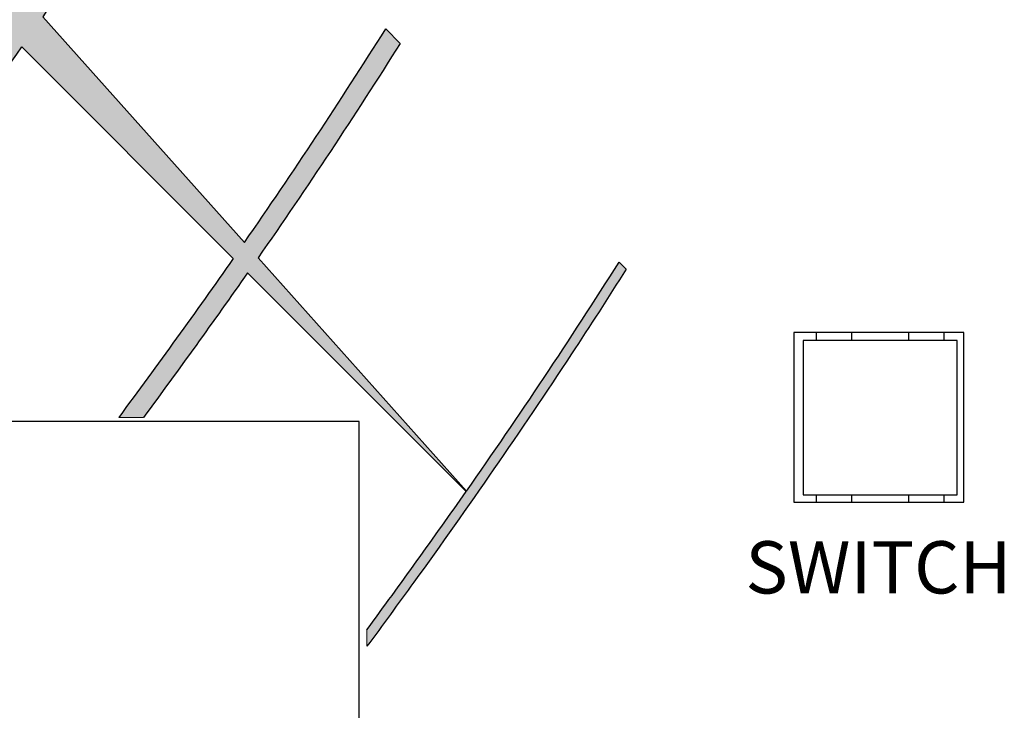
# Model space of a CAD drawing. Extents: x 0 to 68, y 0 to 44.
# Drawn here: x 30.6 to 32.5, y 17.5 to 18.9 of the extents above; entities that cross this region are included whole.
import ezdxf
from ezdxf.enums import TextEntityAlignment as Align

# ---------------------------------------------------------------- set-up
doc = ezdxf.new("R2010")
doc.units = 0
doc.header["$MEASUREMENT"] = 0
doc.linetypes.add('SLD-Solid', pattern=[0])
for name, color, linetype in [('FILL', 5, 'CONTINUOUS'), ('OUTLINE', 7, 'CONTINUOUS'), ('PART', 4, 'CONTINUOUS'), ('SILK', 7, 'CONTINUOUS')]:
    doc.layers.add(name, color=color, linetype=linetype)
doc.styles.add('R', font='swissc.ttf')

msp = doc.modelspace()

# ---------------------------------------------------------------- hatches: boundary and pattern name
at = {"layer": 'FILL'}
h = msp.add_hatch(dxfattribs=at)
h.set_pattern_fill('DOTS', color=256, scale=0.8, angle=45, style=0)
h.set_pattern_definition([(45, (12.387857686792154, 6.567588500384389), (-0.017677669529663684, 0.05303300858899107), [0, -0.05])])
edge = h.paths.add_edge_path(flags=16)
edge.add_line((28.285846556808792, 19.730828355082366), (28.618637981368522, 19.35806344403332))
edge.add_arc((16.248592878671932, 29.38756966218299), 15.925106304908951, 320.9652139331076, 322.493155143001)
edge.add_line((28.881670902933344, 19.691469907355064), (28.531279287177597, 20.041792961412746))
edge.add_arc((15.853948755378896, 29.795197942883814), 15.995112320489035, 321.0077466291678, 322.4268303600344, ccw=False)
edge = h.paths.add_edge_path(flags=16)
edge.add_line((29.04175541008079, 18.884292027838427), (28.696054221080537, 19.271471027644246))
edge.add_arc((16.247607946572224, 29.39489045131261), 16.04516860231845, 320.8810407575286, 322.42066978294804)
edge.add_line((28.963559785183463, 19.609595140748638), (29.327571988866993, 19.245555714037963))
edge.add_arc((16.658834773262257, 28.974830974564703), 15.973593826473305, 320.82425161101264, 322.47663326004255, ccw=False)
edge = h.paths.add_edge_path(flags=16)
edge.add_line((28.991457338471896, 19.836483948312832), (28.658338229325864, 20.209453536195788))
edge.add_arc((17.572600546737224, 28.476947325440083), 13.82913712139549, 323.2852523671118, 324.93442561895097)
edge.add_line((28.89168091085005, 20.531920375635934), (29.241361703118564, 20.182198244696544))
edge.add_arc((18.928698264832764, 27.373669199960453), 12.572520896453547, 323.16613742439927, 325.11025118208806, ccw=False)
edge = h.paths.add_edge_path(flags=16)
edge.add_line((27.40639456493463, 18.91916472564415), (27.087265066973558, 19.27648913898605))
edge.add_arc((11.774310969160366, 33.33482088867639), 20.787574528695867, 317.44595664489987, 318.438313344232)
edge.add_line((27.32844495554211, 19.543803133638527), (27.665762460434053, 19.206417067048548))
edge.add_arc((13.219635427459316, 31.989493933466477), 19.28983256603314, 317.34548117426095, 318.4950540532934, ccw=False)
edge = h.paths.add_edge_path(flags=16)
edge.add_line((26.676030993751453, 19.736940428812332), (26.98505469907058, 19.390994232567543))
edge.add_arc((12.856647895746471, 32.39444550306598), 19.201604717951113, 317.3742681453751, 318.4225444168916)
edge.add_line((27.22058631363135, 19.651647659905585), (26.892882570371768, 19.97929695711084))
edge.add_arc((10.532233067511903, 34.400001929320275), 21.808887730715078, 317.7518126051658, 318.6062033111767, ccw=False)
edge = h.paths.add_edge_path(flags=16)
edge.add_line((28.230270242709587, 18.895697467962705), (27.89780650273616, 19.267778778551673))
edge.add_arc((14.197019345498552, 31.144283590703296), 18.13182106907598, 319.07967252558035, 320.3289373288796)
edge.add_line((28.153482149143024, 19.569307077056457), (28.504147003430752, 19.218450653318286))
edge.add_arc((14.640514426587094, 30.705053732168807), 18.00395396896968, 319.0096989874527, 320.35682184074545, ccw=False)
edge = h.paths.add_edge_path(flags=16)
edge.add_line((29.83985289764557, 18.886726976379812), (29.480612789799068, 19.288825203335463))
edge.add_arc((18.558132247340406, 27.524017235774213), 13.679143577414878, 322.98490484764096, 324.9464352577148)
edge.add_line((29.756090667821987, 19.66751061866401), (30.13340888223039, 19.290246850309934))
edge.add_arc((19.12975216286967, 26.986739094089856), 13.428196232409505, 322.8999096473879, 325.0291887302627, ccw=False)
edge = h.paths.add_edge_path(flags=16)
edge.add_line((29.09648478555691, 16.12587846935186), (28.71403755117747, 16.55411080239142))
edge.add_arc((13.638521923734865, 31.46195087705718), 21.201765660554702, 315.32041114574196, 316.76080807708627)
edge.add_line((29.084012606071646, 16.937775006911423), (29.4893654971646, 16.532572346598045))
edge.add_arc((14.082134153588127, 31.023389057196685), 21.151041265494474, 315.2238044403087, 316.7556415895969, ccw=False)
edge = h.paths.add_edge_path(flags=16)
edge.add_arc((11.707964525644298, 33.41202885427096), 22.627258629080547, 313.9322722476052, 314.9722980981279, ccw=False)
edge.add_line((27.40692793461512, 17.116772460120686), (27.06322310094071, 17.501585073083163))
edge.add_arc((10.944140316325523, 34.18901170253429), 23.201186119045556, 314.00750043020577, 314.95012527939)
edge.add_arc((32.72143306308599, 12.475615502299291), 7.551666750203347, 135.13851332826357, 135.4960387024008, ccw=False)
edge.add_line((27.36870478794686, 17.802525555853123), (27.73338748470698, 17.43787109038044))
edge.add_arc((31.579170536554464, 13.580830532044715), 5.446724625912725, 134.91626354398957, 135.41267340138035)
edge = h.paths.add_edge_path(flags=16)
edge.add_line((26.655682285071457, 17.957974082299422), (26.986613469441174, 17.58738398864324))
edge.add_arc((11.50853125303718, 33.61745643714338), 22.283048530260057, 313.9963399633404, 314.96119518997085)
edge.add_arc((35.17088045492924, 10.031595750272881), 11.126701238916594, 135.1135183171653, 135.35622314845313, ccw=False)
edge.add_line((27.287541853087937, 17.883758060670374), (26.93641118255752, 18.234874615557075))
edge.add_line((26.93641118255752, 18.234874615557075), (26.903194048107885, 18.201396341698647))
edge.add_arc((11.933245835115269, 33.17529416497729), 21.17349677123903, 314.0530263145847, 314.99244265420936, ccw=False)
edge = h.paths.add_edge_path(flags=16)
edge.add_line((26.57826604535944, 16.23647151310289), (26.933225080118284, 15.838886259095986))
edge.add_arc((14.605081181838878, 30.365845817127408), 19.052970528958582, 310.31923378290014, 311.8077572037529)
edge.add_line((27.30642757612258, 16.16403305432207), (26.928356191295777, 16.542076207861427))
edge.add_arc((14.458778844382138, 30.47346390018484), 18.696896059091788, 310.40666725276594, 311.8307928182338, ccw=False)
edge = h.paths.add_edge_path(flags=16)
edge.add_line((27.386469325566175, 16.235993597737007), (27.03078535167637, 16.634358236929188))
edge.add_arc((12.930265838414467, 32.17155884209159), 20.98164086026016, 312.22477375923324, 313.4916851308414)
edge.add_line((27.370865489696, 16.9499184935501), (27.74897720493344, 16.5718884473942))
edge.add_arc((13.980262867727808, 31.067939174723314), 19.992823242075414, 312.1096010185593, 313.52593465724607, ccw=False)
edge = h.paths.add_edge_path(flags=16)
edge.add_line((26.62406525966329, 17.08991341490581), (26.96692113819406, 16.705880187128614))
edge.add_arc((14.02858483768795, 30.99711617651613), 19.277965980086154, 312.1556015988798, 313.51876670953504)
edge.add_line((27.303240465423066, 17.017720971629778), (26.938558776923216, 17.382335106691848))
edge.add_arc((12.594725224519788, 32.49350667807695), 20.83490022147674, 312.32674396989074, 313.5077141243606, ccw=False)
edge = h.paths.add_edge_path(flags=16)
edge.add_arc((1.9894424513529927, 43.02850301892582), 37.5602556092583, 315.09356258933735, 315.16529690294516, ccw=False)
edge.add_arc((13.162120702540538, 31.955378394002565), 21.830049343493815, 313.71114262534087, 314.97622058795037, ccw=False)
edge.add_line((28.24718683344554, 16.17590330242878), (27.878114171489052, 16.58914683836018))
edge.add_arc((12.528203101061843, 32.588054329059034), 22.17171194937287, 313.81400810199335, 314.97870668122147)
edge.add_line((28.200143425973955, 16.90446107947629), (28.23341500647794, 16.937883899020107))
edge.add_line((28.23341500647794, 16.937883899020107), (28.625065640561623, 16.546124372827748))
edge = h.paths.add_edge_path(flags=16)
edge.add_arc((89.75512061897363, -44.21200421968779), 87.35372466989782, 135.17244694469818, 135.20338666544728)
edge.add_arc((12.050292786304945, 33.06692989474686), 22.236896535549324, 313.90464477125863, 314.9769847550767, ccw=False)
edge.add_line((27.4706963633722, 17.04535940202996), (27.827036714694884, 16.646378715815487))
edge.add_arc((13.627990656340346, 31.467894745441537), 20.525356181653354, 313.77123557557746, 315.0172919103138)
edge.add_line((28.145988758849207, 16.95865708527191), (28.179247231969747, 16.992052681788564))
edge.add_line((28.179247231969747, 16.992052681788564), (27.801081070677974, 17.370218843080337))
edge = h.paths.add_edge_path(flags=16)
edge.add_line((29.9355257059865, 16.087204630344885), (29.539868245607394, 16.530328967507117))
edge.add_arc((14.682024304002907, 30.460006078539088), 20.36642901960678, 316.84668995189844, 318.44407041766476)
edge.add_line((29.92239714906834, 16.949918493550108), (30.340865489696007, 16.531437045538993))
edge.add_arc((15.526131244887468, 29.642096209112673), 19.78296576471034, 316.75023882146183, 318.4919969845256, ccw=False)
edge = h.paths.add_edge_path(flags=16)
edge.add_line((29.89179140870656, 18.82841424391981), (30.2638182732412, 18.411930159494815))
edge.add_arc((19.65059260407469, 26.48888396407884), 13.337081459826182, 322.7278769631764, 325.02742319812756)
edge.add_line((30.579350298574674, 18.844278210938484), (30.188329827156984, 19.23525835194556))
edge.add_arc((18.70953117343214, 27.2903736968944), 14.023113126306352, 322.88408915555704, 324.9411815787126, ccw=False)
edge = h.paths.add_edge_path(flags=16)
edge.add_line((29.1063576700775, 18.812031022864346), (29.465064408243506, 18.410453058205732))
edge.add_arc((17.2796522973823, 28.38275537143152), 15.74582743897225, 320.7037786758061, 322.5108501117833)
edge.add_line((29.77347206654038, 18.79966874374803), (29.395853390572817, 19.177247089304963))
edge.add_arc((16.142765639376123, 29.385223288076062), 16.728631534456042, 320.7990853751604, 322.39531998096345, ccw=False)
edge = h.paths.add_edge_path(flags=16)
edge.add_line((28.307317459164388, 18.8093369514347), (28.652621393620002, 18.422801221678334))
edge.add_arc((15.60175709550694, 29.819832165782874), 17.326781965172835, 318.87000696671174, 320.38832291078984)
edge.add_line((28.950020866337226, 18.772605021699242), (28.58577575453237, 19.13694591822933))
edge.add_arc((14.902765088050444, 30.484970159975163), 17.776457326765346, 318.9434836675999, 320.329337090825, ccw=False)
edge = h.paths.add_edge_path(flags=16)
edge.add_line((26.6735012687451, 18.83916330661119), (26.992357528174203, 18.48230370125173))
edge.add_arc((12.036303836627843, 33.073931486590794), 20.894954976029418, 315.70662084810294, 316.7677311024238)
edge.add_line((27.260012314796448, 18.76177428992635), (26.92250324045407, 19.099297479912458))
edge.add_arc((12.505211712097287, 32.65037417049528), 19.78610559174507, 315.73117786623254, 316.773953857387, ccw=False)
edge = h.paths.add_edge_path(flags=16)
edge.add_line((27.496159976379502, 18.81876015187685), (27.828034892357813, 18.44713054188685))
edge.add_arc((14.05065434702034, 31.199945830195986), 18.773665397805903, 317.21159722628806, 318.5014261966222)
edge.add_line((28.11160809205309, 18.760488758087725), (27.760642776206225, 19.11155086692009))
edge.add_arc((13.473359506163971, 31.75164399119104), 19.0761216558469, 317.31541607868155, 318.50051141935546, ccw=False)
edge = h.paths.add_edge_path(flags=16)
edge.add_line((27.413136801330587, 18.01088455625643), (27.08163090860947, 18.38207658129115))
edge.add_arc((11.77400838428911, 33.3332734008035), 21.397700663456252, 315.6748691657992, 316.731625033839)
edge.add_line((27.354769622816228, 18.66693531282506), (27.705886177702943, 18.31581875793836))
edge.add_arc((11.151438976557166, 33.915776177360556), 22.746612794508746, 315.6355243597921, 316.70030146512386, ccw=False)
edge = h.paths.add_edge_path(flags=16)
edge.add_arc((13.728912682830703, 31.243039153887032), 17.142292026167112, 314.4161859537638, 315.06225145218093, ccw=False)
edge.add_line((25.726205460120376, 18.998728559721854), (25.433441968104304, 19.326555310733852))
edge.add_arc((10.295164440217809, 34.72598150505032), 21.594206945973113, 314.51003677890316, 314.9571724748979)
edge.add_arc((4.781315140630337, 40.16898101132248), 29.341882653521576, 315.06630791979745, 315.30511664237804)
edge.add_line((25.639352912582765, 19.531918769888108), (25.94979826487637, 19.22150064062167))
edge.add_arc((17.555839522871597, 27.488175025028568), 11.781190463628349, 314.8427632989736, 315.4377213369229, ccw=False)
edge = h.paths.add_edge_path(flags=16)
edge.add_line((25.29091732174225, 18.583064190892784), (24.998618637708617, 18.910521918647575))
edge.add_arc((10.673698238722443, 34.320506674014595), 21.03974749368286, 312.9101317274061, 313.703331331876)
edge.add_line((25.21057410247925, 19.110305665492092), (25.520992231745687, 18.7998744288422))
edge.add_arc((11.032635046419266, 33.94416343853045), 20.958577803337803, 312.867694034828, 313.73193947636844, ccw=False)
edge = h.paths.add_edge_path(flags=16)
edge.add_arc((12.330043804806536, 32.66270730309677), 18.50482578179098, 314.52403042190815, 315.0121897251172, ccw=False)
edge.add_line((25.305782102837746, 19.46957299636577), (25.025695467140842, 19.783054220319045))
edge.add_arc((13.932199166383684, 31.0374415823174), 15.80274960469921, 314.58751264110265, 315.07383848765426)
edge.add_arc((14.149955783025398, 30.872438578384777), 15.532093793282273, 314.9375215203917, 315.3885533144337)
edge.add_line((25.207032084166258, 19.964322275646396), (25.50384273288838, 19.667360387884436))
edge.add_arc((15.4887844001027, 29.523660278803646), 14.05162058087372, 314.95927151211004, 315.45774400784603, ccw=False)
edge = h.paths.add_edge_path(flags=16)
edge.add_line((24.423950616736796, 18.649745483557133), (24.14524529760375, 18.962023853013562))
edge.add_arc((8.040159395130765, 37.252339609279176), 24.37025733122103, 311.36473509448496, 311.96931875746816)
edge.add_line((24.337344084703986, 19.132979422344526), (24.634114403015495, 18.83625044270392))
edge.add_arc((11.754890425323568, 33.137586070778035), 19.245846591261625, 311.1684488879676, 312.0049635540496, ccw=False)
edge = h.paths.add_edge_path(flags=16)
edge.add_line((24.87109488757791, 19.053265357487255), (24.591555737205226, 19.366418896854213))
edge.add_arc((11.407431716749995, 33.52356041322335), 19.345433107099133, 312.9618252104329, 313.72202282499876)
edge.add_line((24.778226051035574, 19.54258616349798), (25.07513248448292, 19.245801729542762))
edge.add_arc((11.584109255527846, 33.33833465047003), 19.509156616615293, 312.9268493847622, 313.7507591447624, ccw=False)
edge = h.paths.add_edge_path(flags=16)
edge.add_line((25.360251347165345, 17.600950130516665), (25.677083019981154, 17.245976980114108))
edge.add_arc((13.376436912340965, 31.57825996098535), 18.887038680247763, 310.6377605127735, 311.8143763031977)
edge.add_line((25.968793888279947, 17.501585073083163), (25.63140782168997, 17.83901147008379))
edge.add_arc((13.197019647374582, 31.72856341788815), 18.642254761168516, 310.72695254873986, 311.8359610008977, ccw=False)
edge = h.paths.add_edge_path(flags=16)
edge.add_line((25.258998826514684, 17.714442930791513), (24.95767419658354, 18.05182899738149))
edge.add_arc((11.966176711259127, 32.953340926127574), 19.76952363294959, 311.0827031818944, 312.02876571948246)
edge.add_line((25.20194440286612, 18.26836498853868), (25.523426172026802, 17.946883219378))
edge.add_arc((13.503183909015705, 31.354651806167567), 18.007067571883525, 310.75640943932933, 311.8766475986461, ccw=False)
edge = h.paths.add_edge_path(flags=16)
edge.add_line((25.148049866889906, 16.024352710169225), (24.820729262531223, 16.391250554732835))
edge.add_arc((16.30097769277374, 27.969723662383352), 14.375228913480695, 306.3466333545071, 307.93278438919845)
edge.add_line((25.137957181631414, 16.63151393471999), (25.48839013605805, 16.281080980293353))
edge.add_arc((16.600671926992717, 27.709420969481737), 14.477516702536864, 306.1846732427867, 307.87188887650365, ccw=False)
edge = h.paths.add_edge_path(flags=16)
edge.add_line((25.30128324553271, 16.760568223933845), (25.629943827784345, 16.39231729409382))
edge.add_arc((15.020250695762908, 29.707750137371743), 17.025461525594753, 308.54772180097916, 309.97711837387436)
edge.add_line((25.9587969877467, 16.661120489158577), (25.608118017815265, 17.01190935945897))
edge.add_arc((14.521481811949258, 30.233404188465567), 17.25460599013108, 308.6637823838216, 309.98088326298955, ccw=False)
edge = h.paths.add_edge_path(flags=16)
edge.add_line((24.896176369944563, 17.214524301129238), (25.212091534178953, 16.860617890087667))
edge.add_arc((14.370456471571746, 30.409227673713335), 17.35240265495563, 308.6668915765871, 309.9509911496401)
edge.add_line((25.512991686538292, 17.106980236421336), (25.175797189398757, 17.444134403150244))
edge.add_arc((13.585541343788265, 31.273763450271638), 18.044186602551303, 308.81662096320036, 309.96550631016686, ccw=False)
edge = h.paths.add_edge_path(flags=16)
edge.add_line((24.381228612763508, 17.79139436252109), (24.09080327630332, 18.116923288387824))
edge.add_arc((13.421490772819126, 31.168850683896334), 16.857847965699232, 309.26431934640823, 310.258967833853)
edge.add_line((24.31576429023972, 18.304098740611224), (24.62589506533046, 17.994022411574818))
edge.add_arc((13.753161259967083, 30.873450123646123), 16.855147539928623, 309.0909490225455, 310.1708518825145, ccw=False)
edge = h.paths.add_edge_path(flags=16)
edge.add_line((24.315216804915508, 16.957959369168137), (24.0196503493611, 17.289273692438776))
edge.add_arc((15.018535766406021, 29.250669517611083), 14.969804735598126, 306.96196318112254, 308.2190199774619)
edge.add_line((24.27989341477106, 17.489619040251227), (24.597600257497405, 17.17185674321029))
edge.add_arc((15.644217603084723, 28.698603468473554), 14.595511331389018, 306.4475525606543, 307.83821865276565, ccw=False)
edge = h.paths.add_edge_path(flags=16)
edge.add_line((23.48749864726841, 17.885836085077734), (23.210831022132105, 18.19596786842874))
edge.add_arc((14.567709886557722, 29.5768155094972), 14.290809493986902, 307.2146505287003, 308.251238703012)
edge.add_line((23.415306203992387, 18.354192135386192), (23.711351583172934, 18.058023748453245))
edge.add_arc((13.947842251577955, 30.519490629291585), 15.830801347069361, 307.05640707176116, 308.0785570009113, ccw=False)
edge = h.paths.add_edge_path(flags=16)
edge.add_line((23.4091245603041, 17.063547408960808), (23.121585872984276, 17.38621892523487))
edge.add_arc((15.904094059306157, 27.906449248094532), 12.758034101166471, 304.45239563307774, 305.77774683029344)
edge.add_line((23.36298455403047, 17.555971640069004), (23.671829797282605, 17.247180842871217))
edge.add_arc((16.342846106856506, 27.452265600619874), 12.564145687127548, 304.2230558967003, 305.68476600360776, ccw=False)
edge = h.paths.add_edge_path(flags=16)
edge.add_line((23.615295635931083, 17.742449376188617), (23.90450299399044, 17.4183289899129))
edge.add_arc((14.824316213248201, 29.52087713358369), 15.130150810320279, 306.87982126078396, 308.0860008744513)
edge.add_line((24.15725266910657, 17.612150893807026), (23.84753124768367, 17.92184408394251))
edge.add_arc((14.669465881143674, 29.563300685329974), 14.82431771362408, 307.11784893360004, 308.25206692491855, ccw=False)
edge = h.paths.add_edge_path(flags=16)
edge.add_line((23.5247367236572, 16.933972857449916), (23.815858767960904, 16.607267291853248))
edge.add_arc((17.155936671477765, 26.61840057828725), 12.024032269167082, 303.633899039834, 305.3330315452339)
edge.add_line((24.10977167667975, 16.809143178748855), (23.795209597721758, 17.123760712021436))
edge.add_arc((16.39428549428105, 27.38343573028613), 12.650478610127536, 304.30864645900056, 305.8051909487895, ccw=False)
edge = h.paths.add_edge_path(flags=16)
edge.add_line((24.41663367198946, 16.84422156164875), (24.731209866591158, 16.491586566802084))
edge.add_arc((15.671289843730566, 28.796655601697385), 15.280604529080955, 306.3633031451119, 307.8270758160606)
edge.add_line((25.042584834849634, 16.727036512281344), (24.70566357624208, 17.063820647492783))
edge.add_arc((15.520017637417375, 28.85369369827561), 14.945808705688094, 306.5310448206755, 307.9226276114834, ccw=False)
edge = h.paths.add_edge_path(flags=16)
edge.add_line((24.496156167396272, 17.66269498092072), (24.794936956677347, 17.327920308418584))
edge.add_arc((13.834672894380654, 30.960595504281876), 17.49220458693468, 308.79824319214805, 309.95514974526145)
edge.add_line((25.0679526631317, 17.55199203680074), (24.748194010764905, 17.8718192508656))
edge.add_arc((12.64506824755112, 32.20213920265641), 18.75749778517548, 309.1834457741611, 310.1838237310164, ccw=False)
edge = h.paths.add_edge_path(flags=16)
edge.add_line((22.718571137447213, 17.838177638844144), (22.993173845559596, 17.530303350227783))
edge.add_arc((16.441230436284762, 27.141577716988326), 11.632048718582991, 304.2820006043769, 305.68114615772953)
edge.add_line((23.22590148832178, 17.69314948224266), (22.930704056024588, 17.988252138074884))
edge.add_arc((15.027930187961985, 28.933996609504014), 13.500487281707816, 304.7262791097331, 305.8290997617896, ccw=False)
edge = h.paths.add_edge_path(flags=16)
edge.add_line((23.685313261814244, 18.57126250448413), (23.96325331140571, 18.259886527965392))
edge.add_arc((13.907865979604031, 30.57763410506274), 15.900871666850382, 309.22590630159516, 310.2414100516672)
edge.add_line((24.179980872013353, 18.440032389617144), (23.883470684850387, 18.736543585040394))
edge.add_arc((12.967725173030232, 31.62213154239023), 16.887624968758068, 309.3934022246208, 310.2688774771689, ccw=False)
edge = h.paths.add_edge_path(flags=16)
edge.add_line((24.842951318784685, 18.18033680953141), (24.551460251223773, 18.506973813430015))
edge.add_arc((11.680865549540828, 33.22745367638947), 19.55363739488855, 311.16425878870575, 312.01933703450777)
edge.add_line((24.769706251791398, 18.700685816955193), (25.07996003463454, 18.390432034112052))
edge.add_arc((12.05655737362286, 32.84341819480532), 19.455020581640028, 311.088843214031, 312.02161335411205, ccw=False)
edge = h.paths.add_edge_path(flags=16)
edge.add_line((25.7088381770457, 18.11506405645808), (25.405653306924563, 18.45465216346811))
edge.add_arc((12.42880625488204, 32.472456962377095), 19.10228810358645, 312.7916755716133, 313.7689064644455)
edge.add_line((25.642840484841415, 18.67801206010276), (25.965716677949395, 18.355081420940436))
edge.add_arc((11.742080406361282, 33.32045245087379), 20.646407892173528, 312.56871826875135, 313.54434490887735, ccw=False)
edge = h.paths.add_edge_path(flags=16)
edge.add_arc((16.883313118602764, 28.13386236311456), 12.885677377475348, 314.9404108279018, 315.48471970986355, ccw=False)
edge.add_arc((8.263268159078066, 36.76533483792184), 25.084344570542267, 314.48706658969, 314.95093258720783, ccw=False)
edge.add_line((25.84107856869879, 18.86994650077971), (26.146122670749676, 18.528485046196238))
edge.add_arc((11.412926569952656, 33.6820211100847), 21.135201030132375, 314.1942204348081, 315.0185885551172)
edge.add_line((26.362618331496236, 18.74202650436463), (26.395808242918704, 18.775545108633686))
edge.add_line((26.395808242918704, 18.775545108633686), (26.07161929494493, 19.099720949224007))
edge = h.paths.add_edge_path(flags=16)
edge.add_line((26.5664230202799, 18.058023748453245), (26.248114246175007, 18.41432276110504))
edge.add_arc((11.168446383924728, 33.94887476079836), 21.64991197827279, 314.1487281539163, 314.9763047962033)
edge.add_arc((7.645655564958311, 37.34643447664618), 26.543456267674653, 315.1718182429545, 315.2735755406831)
edge.add_line((26.50411757716818, 18.667208551357035), (26.84169521320863, 18.32960369228941))
edge.add_line((26.84169521320863, 18.32960369228941), (26.808423632704653, 18.296126426691252))
edge.add_arc((11.678665567803003, 33.43153839817347), 21.40070733992089, 314.08036096210094, 314.98929644272044, ccw=False)
edge = h.paths.add_edge_path(flags=16)
edge.add_line((26.514497616602362, 16.30794002550823), (26.172365668942277, 16.69116563681269))
edge.add_arc((13.909617622645467, 31.036330176213184), 18.87216827260264, 310.5249791105196, 311.83085038464105)
edge.add_line((26.496103924577326, 16.974356705867308), (26.86060815927044, 16.609838355530485))
edge.add_arc((13.843445235404854, 31.183982467375905), 19.541039050656938, 310.423552267501, 311.77021677038863, ccw=False)
edge = h.paths.add_edge_path(flags=16)
edge.add_line((25.706499013229553, 16.306462924219147), (26.047783014006278, 15.924221374933893))
edge.add_arc((15.259283642778728, 29.524405037698607), 17.35962886538504, 308.4236068882846, 309.9435270437048)
edge.add_line((26.404725296707518, 16.215165965430856), (26.040438846231766, 16.57950585370068))
edge.add_arc((14.971367581477194, 29.776586949267834), 17.224612857977135, 308.5533954206859, 309.98829217363203, ccw=False)
edge = h.paths.add_edge_path(flags=16)
edge.add_line((26.547578635916153, 17.175644777028083), (26.2173713824171, 17.545468592882408))
edge.add_arc((12.155340816092876, 32.92595718817323), 20.83986883543435, 312.43596512421817, 313.52136825627514)
edge.add_line((26.50619660983581, 17.81460148905402), (26.857299049078804, 17.463512157194486))
edge.add_arc((11.991661500869261, 33.14710304999075), 21.609308249162886, 312.34512128496203, 313.46627615483055, ccw=False)
edge = h.paths.add_edge_path(flags=16)
edge.add_line((26.095879045195126, 16.77688288329125), (25.766287838718355, 17.14605132997295))
edge.add_arc((13.64753227637735, 31.273857449038296), 18.61341296263722, 310.6228137924465, 311.8402230649412)
edge.add_line((26.06371453446277, 17.406717864694443), (26.414639519899005, 17.05573843320387))
edge.add_arc((14.001500940546833, 30.923612385706683), 18.611929973882535, 310.5279257815777, 311.83173447449724, ccw=False)
edge = h.paths.add_edge_path(flags=16)
edge.add_line((26.128126233269278, 17.645476920365354), (25.81050105962445, 18.0012294559532))
edge.add_arc((11.311961478410959, 33.80870232921073), 21.449565231649498, 312.5269009006993, 313.4892351575964)
edge.add_line((26.07394434311737, 18.24696365614141), (26.41148064048693, 17.909357788813523))
edge.add_arc((10.354463587399179, 34.86725685389494), 23.353760668137372, 312.4869924108232, 313.4369509947543, ccw=False)
edge = h.paths.add_edge_path(flags=16)
edge.add_line((26.57133223951302, 18.953640168905245), (26.264497467230463, 19.297126210102007))
edge.add_arc((10.468750600754166, 34.49777221054987), 21.921798692185988, 316.09988861253896, 316.95061243940495)
edge.add_line((26.488446187860227, 19.533327309479134), (26.814276583546366, 19.207496913792994))
edge.add_arc((11.756809956491816, 33.37451758323651), 20.674423229519643, 315.7714218714557, 316.7452150798004, ccw=False)
edge = h.paths.add_edge_path(flags=16)
edge.add_line((27.722523532095003, 20.000210385262363), (27.731789996924974, 20.000210385262363))
edge.add_line((27.731789996924974, 20.000210385262363), (27.731789996924974, 20.130194536903574))
edge.add_line((27.731789996924974, 20.130194536903574), (27.60179000546674, 20.130194536903574))
edge.add_line((27.60179000546674, 20.130194536903574), (27.60179000546674, 20.12083542776591))
edge.add_line((27.60179000546674, 20.12083542776591), (27.283781042297306, 20.438831738355702))
edge.add_arc((14.216697470609605, 31.180020023012823), 16.915135200048685, 319.47685535968617, 320.57967601174266, ccw=False)
edge.add_line((27.074628541064996, 20.18932361999341), (27.14092407609595, 20.115110902490308))
edge.add_line((27.14092407609595, 20.115110902490308), (27.14092407609595, 20.000210385262363))
edge.add_line((27.14092407609595, 20.000210385262363), (27.243566743299745, 20.000210385262363))
edge.add_line((27.243566743299745, 20.000210385262363), (27.37147495941914, 19.857027042601928))
edge.add_line((27.37147495941914, 19.857027042601928), (27.37147495941914, 19.771848036657033))
edge.add_line((27.37147495941914, 19.771848036657033), (27.501474950877373, 19.771848036657033))
edge.add_line((27.501474950877373, 19.771848036657033), (27.501474950877373, 19.90183218829825))
edge.add_line((27.501474950877373, 19.90183218829825), (27.438492750806205, 19.90183218829825))
edge.add_arc((14.751917084159238, 30.75832526067998), 16.697683790760664, 319.4448570229456, 320.3144118447327)
edge.add_line((27.60179000546674, 20.09561407250277), (27.60179000546674, 20.000210385262363))
edge.add_line((27.60179000546674, 20.000210385262363), (27.72008046802123, 20.000210385262363))
edge.add_arc((13.798622155448443, 31.549054373622212), 18.08819501819287, 319.91578238908954, 320.32186933383565, ccw=False)
edge.add_line((27.63787843538902, 19.90183218829825), (27.60179000546674, 19.90183218829825))
edge.add_line((27.60179000546674, 19.90183218829825), (27.60179000546674, 19.859086182031675))
edge.add_arc((13.79862215544777, 31.549054373621964), 18.088195018193222, 319.18512780138803, 319.738579131783, ccw=False)
edge.add_line((27.488227992870158, 19.726301266489898), (27.807795075786494, 19.368634044657703))
edge.add_arc((14.755244527310717, 30.673458186695967), 17.267545416269403, 319.1041377650777, 320.3898415695316)
edge.add_line((28.05816525667585, 19.664351739251927), (27.95073838803426, 19.771848036657033))
edge.add_line((27.95073838803426, 19.771848036657033), (27.96407358023187, 19.771848036657033))
edge.add_line((27.96407358023187, 19.771848036657033), (27.96407358023187, 19.90183218829825))
edge.add_line((27.96407358023187, 19.90183218829825), (27.834073588773634, 19.90183218829825))
edge.add_line((27.834073588773634, 19.90183218829825), (27.834073588773634, 19.888588235050676))
edge.add_line((27.834073588773634, 19.888588235050676), (27.722523532095003, 20.000210385262363))
edge = h.paths.add_edge_path()
edge.add_line((29.730878234698103, 19.90183218829825), (29.721868774135892, 19.90183218829825))
edge.add_line((29.721868774135892, 19.90183218829825), (29.721868774135892, 19.771848036657033))
edge.add_line((29.721868774135892, 19.771848036657033), (29.846905915396206, 19.771848036657033))
edge.add_line((29.846905915396206, 19.771848036657033), (30.19601478690126, 19.38090154730905))
edge.add_arc((21.640285060847305, 25.248358684907643), 10.37437055472957, 325.55795422004974, 327.8618544950436)
edge.add_line((30.42496951974963, 19.729583153654367), (30.48051861082167, 19.673979616527987))
edge.add_arc((21.573902764618893, 25.295600506166828), 10.532351459130776, 325.4482890289236, 327.740960460429, ccw=False)
edge.add_line((30.248501791546722, 19.32217946118122), (30.62130703300638, 18.90470929821649))
edge.add_arc((21.74830241704839, 25.02360482769286), 10.778269500038387, 325.409540510438, 327.8216037646314)
edge.add_line((30.870965382148242, 19.28356006822858), (30.91264786978772, 19.24187758058911))
edge.add_arc((21.790792298464282, 24.99958277596585), 10.78700227963973, 325.3129658620006, 327.73992435862647, ccw=False)
edge.add_line((30.66065136508997, 18.86077032410264), (31.046489378742564, 18.428750965505536))
edge.add_arc((22.155458300613272, 24.606400416853575), 10.826531594929266, 325.2077271187449, 327.80219836183227)
edge.add_line((31.317016698861465, 18.837550090186255), (31.34477712875377, 18.8098703211152))
edge.add_arc((22.205279355439032, 24.572756333271435), 10.80468762794793, 325.1549701433685, 327.7666279029743, ccw=False)
edge.add_line((31.072691038264267, 18.3994035339552), (31.471384370303056, 17.95286018623238))
edge.add_arc((22.644501734542615, 24.150432348478887), 10.785349218812623, 324.9263597825647, 327.7247757534095)
edge.add_line((31.76343703883189, 18.39119831191389), (31.776961842034417, 18.37763217004047))
edge.add_arc((23.04950671683136, 23.884419235549593), 10.319553127306031, 326.6786812288271, 327.74918778777146, ccw=False)
edge.add_arc((21.345121316279837, 25.025196262285753), 12.370421688777903, 324.1410862316821, 326.60012671912665, ccw=False)
edge.add_arc((18.93331835322372, 26.79960778388073), 15.364551821810654, 323.47958751978655, 324.0468159981818, ccw=False)
edge.add_line((31.280961989920584, 17.6560226387506), (31.280961989920584, 17.687843871017336))
edge.add_arc((20.437574093213215, 25.67907270667906), 13.469922025846003, 323.61097707404093, 324.99720335840493)
edge.add_line((31.471111131771075, 17.95250427035863), (31.052698245458025, 18.370903041027972))
edge.add_arc((19.865369176334745, 26.213719052996566), 13.662580089369712, 323.53782962560445, 324.9678330700543, ccw=False)
edge.add_line((30.8534912619334, 18.094158244035242), (30.806000666779006, 18.094158244035242))
edge.add_arc((20.290974201368904, 25.90220805393672), 13.097000549827332, 323.4038563424274, 325.0449010653605)
edge.add_line((31.025292723179213, 18.39848702537379), (30.62059620951915, 18.803033308254278))
edge.add_arc((19.275429355531408, 26.764953122631287), 13.860194012905856, 322.71346571286927, 324.9392221771862, ccw=False)
edge.add_line((30.302819796834484, 18.368427762075953), (30.547715666872733, 18.094158244035242))
edge.add_line((30.547715666872733, 18.094158244035242), (30.479016282123588, 18.094158244035242))
edge.add_line((30.479016282123588, 18.094158244035242), (30.260344816626265, 18.312837332333032))
edge.add_arc((17.184402492683542, 28.375923198759608), 16.499877721187843, 321.45406344552, 322.4185579291557, ccw=False)
edge.add_line((30.089102188141503, 18.094158244035242), (30.015806006769502, 18.094158244035242))
edge.add_arc((18.067804153058372, 27.671653964164253), 15.312843386039514, 321.2844029165293, 322.519230068155)
edge.add_line((30.219427598528362, 18.353863442539605), (29.82806431862037, 18.745063384284563))
edge.add_arc((17.283665141352607, 28.384668540404736), 15.820364669770882, 320.64551590846304, 322.4599207464237, ccw=False)
edge.add_line((29.516565334349238, 18.352715034097116), (29.7474580039798, 18.094158244035242))
edge.add_line((29.7474580039798, 18.094158244035242), (29.628497120881597, 18.094158244035242))
edge.add_line((29.628497120881597, 18.094158244035242), (29.450321626640154, 18.2722901457526))
edge.add_arc((15.427906326104564, 29.90679380763423), 18.220587430679387, 319.5855038669332, 320.31725005606825, ccw=False)
edge.add_line((29.30059342560436, 18.094158244035242), (29.199875997214882, 18.094158244035242))
edge.add_arc((15.602723077364752, 29.7529040497912), 17.91113958655398, 319.3888850656472, 320.36181126079987)
edge.add_line((29.395880613599985, 18.326718051409316), (29.018123805976046, 18.704638197196275))
edge.add_arc((14.343101000768383, 30.896118254638406), 19.07848212841824, 318.88594054736126, 320.2814193071323, ccw=False)
edge.add_line((28.716868746003236, 18.350868909550826), (28.946168435991368, 18.094158244035242))
edge.add_line((28.946168435991368, 18.094158244035242), (28.778073015943804, 18.094158244035242))
edge.add_line((28.778073015943804, 18.094158244035242), (28.625366102120758, 18.246853755772463))
edge.add_arc((13.935015519884704, 31.258274636502154), 19.624053443784028, 317.86997442140853, 318.4683002746818, ccw=False)
edge.add_line((28.488692483802645, 18.094158244035242), (28.359426181380307, 18.094158244035242))
edge.add_arc((14.837379134135166, 30.435759371173226), 18.307399452933904, 317.6132301158606, 318.54122959410495)
edge.add_line((28.557536401013913, 18.31477924160454), (28.193072496731418, 18.67916147680552))
edge.add_arc((13.038732006529306, 32.10925487328959), 20.248986254409488, 317.2373077284121, 318.45196688091613, ccw=False)
edge.add_line((27.904973216703937, 18.36093437178215), (28.14321335199766, 18.094158244035242))
edge.add_line((28.14321335199766, 18.094158244035242), (27.944961987781383, 18.094158244035242))
edge.add_line((27.944961987781383, 18.094158244035242), (27.944961987781383, 18.07682562520168))
edge.add_line((27.944961987781383, 18.07682562520168), (27.787173128574516, 18.234614484408553))
edge.add_arc((11.39982786278535, 33.6821448171591), 22.52046354410652, 315.59891991268347, 316.69096920517785, ccw=False)
edge.add_line((27.489786763240744, 17.92509874807981), (27.83396951228103, 17.539615642040694))
edge.add_arc((13.09996952543777, 32.02516915441605), 20.66209128264095, 315.4871597846584, 315.9279051401943)
edge.add_line((27.944961987781383, 17.653383775934074), (27.944961987781383, 17.516044657567868))
edge.add_arc((12.63136807454443, 32.47169126158422), 21.405081730368465, 315.49777976845064, 315.67751664201444, ccw=False)
edge.add_line((27.897970849159456, 17.468079576197574), (27.944961987781383, 17.415454444623805))
edge.add_line((27.944961987781383, 17.415454444623805), (27.944961987781383, 17.32415821924534))
edge.add_line((27.944961987781383, 17.32415821924534), (28.02648413231806, 17.32415821924534))
edge.add_line((28.02648413231806, 17.32415821924534), (28.25487179318982, 17.068388066495878))
edge.add_arc((13.34621005961262, 31.770968695799038), 20.938817345957954, 315.398746757672, 316.3735712815164)
edge.add_line((28.502850152388064, 17.32415821924534), (28.608512068134026, 17.32415821924534))
edge.add_arc((13.032171850101246, 32.07631045206267), 21.45339996569595, 315.3939600742002, 316.55665085193897, ccw=False)
edge.add_line((28.30596336562771, 17.011129974273672), (28.67571962804424, 16.597133267923866))
edge.add_arc((13.405223512034283, 31.696630187099203), 21.475168424048757, 315.3226022716797, 316.73595664337796)
edge.add_line((29.043505749901833, 16.978376639546184), (28.69765206096912, 17.32415821924534))
edge.add_line((28.69765206096912, 17.32415821924534), (28.83083323693532, 17.32415821924534))
edge.add_line((28.83083323693532, 17.32415821924534), (29.092696751739112, 17.03095842065663))
edge.add_arc((15.14071677273933, 30.080419025617985), 19.10356425944774, 316.9143906941974, 318.106935766054)
edge.add_line((29.36126449969592, 17.32415821924534), (29.43819121663934, 17.32415821924534))
edge.add_arc((14.341995402500913, 30.804496506987483), 20.238938915140228, 316.9476145988974, 318.23633837634463, ccw=False)
edge.add_line((29.131192128679082, 16.98804585549314), (29.51415861709529, 16.55900691424111))
edge.add_arc((14.815214634631875, 30.33855140780379), 20.147823719937374, 316.8490946473844, 318.4577045365555)
edge.add_line((29.89518319623999, 16.977063884680405), (29.548113040347005, 17.32415821924534))
edge.add_line((29.548113040347005, 17.32415821924534), (29.633954563869366, 17.32415821924534))
edge.add_line((29.633954563869366, 17.32415821924534), (29.919443954750456, 17.004523853013566))
edge.add_arc((16.468826132517137, 28.88289416038688), 17.944770852782394, 318.551966408692, 319.8996451788683)
edge.add_line((30.195093811745586, 17.32415821924534), (30.24514818788205, 17.32415821924534))
edge.add_arc((15.823637349368342, 29.439736683514585), 18.835265232781648, 318.5678227586344, 319.9662250823266, ccw=False)
edge.add_line((29.945180806289727, 16.975819691512676), (30.341494644101722, 16.532011753890373))
edge.add_arc((16.90783172377312, 28.438347351312828), 17.950602408149443, 318.44923735753173, 320.3718094351768)
edge.add_line((30.733377178046496, 16.989398940769547), (30.398617899570702, 17.32415821924534))
edge.add_line((30.398617899570702, 17.32415821924534), (30.435196205218936, 17.32415821924534))
edge.add_line((30.435196205218936, 17.32415821924534), (30.73384198602892, 16.989823418341366))
edge.add_arc((17.81461726399646, 27.68968856908251), 16.77478708247647, 320.3680163273336, 321.8353653327894)
edge.add_line((31.00359987180302, 17.32415821924534), (31.02816470334971, 17.32415821924534))
edge.add_arc((18.93331835322381, 26.799607783880283), 15.3645518218103, 321.32447778431793, 321.9238325746126, ccw=False)
edge.add_arc((16.55034826326873, 28.739817455727035), 18.437403082838653, 318.3778351541945, 321.2449955561811, ccw=False)
edge.add_arc((14.661314117899455, 30.4434820784538), 20.98114273956382, 315.63214509427314, 318.32640330834965, ccw=False)
edge.add_line((29.660000919186132, 15.77215818131144), (29.63297742848747, 15.77215818131144))
edge.add_arc((14.735876909886533, 30.38112967643704), 20.86493834178986, 315.5594798348022, 316.7573068264202)
edge.add_line((29.93511534405841, 16.08676704538962), (29.516306211460986, 16.505412839824032))
edge.add_arc((14.280844796726345, 30.834673745479925), 20.915233745340412, 315.2013508368905, 316.7556469135929, ccw=False)
edge.add_line((29.12203006764573, 16.097434438999493), (29.41249087588053, 15.77215818131144))
edge.add_line((29.41249087588053, 15.77215818131144), (29.399164990134757, 15.77215818131144))
edge.add_line((29.399164990134757, 15.77215818131144), (29.098016332900336, 16.073296688241435))
edge.add_arc((25.605813246210715, 19.50806672971281), 4.898278027682155, 314.9233982210719, 315.4750409208841, ccw=False)
edge.add_arc((14.11068228091605, 30.990847444654708), 21.146110929386584, 313.97093340782925, 315.00591807341647, ccw=False)
edge.add_line((28.79228657144653, 15.77215818131144), (28.737030724414836, 15.77215818131144))
edge.add_arc((13.53078627157075, 31.584032510491546), 21.937302481422737, 313.8814399872913, 314.9810858001749)
edge.add_arc((25.339225074436296, 19.778982418189617), 5.240052024451952, 314.8946159623022, 315.41027710774296)
edge.add_line((29.070938495207827, 16.100333187263047), (28.665681388840106, 16.505631632301657))
edge.add_arc((48.67829554265998, -3.3927769334852513), 28.2214703500837, 135.1639517077102, 135.25952106239853)
edge.add_arc((13.921367082368764, 31.17828914256585), 20.80111452363564, 313.6728656757506, 315.0099048176487, ccw=False)
edge.add_line((28.285367633182638, 16.13296250597785), (28.607696770647003, 15.77215818131144))
edge.add_line((28.607696770647003, 15.77215818131144), (28.548674032733885, 15.77215818131144))
edge.add_line((28.548674032733885, 15.77215818131144), (28.235602931254242, 16.085345398415143))
edge.add_arc((13.787667427675366, 31.319288730970243), 20.99561548931288, 312.2264729829901, 313.4831011179879, ccw=False)
edge.add_line((27.898039550583427, 15.77215818131144), (27.81244475295472, 15.77215818131144))
edge.add_arc((13.76947959153452, 31.33329944920324), 20.96077260227176, 312.0642941195077, 313.4885756792975)
edge.add_line((28.194891398250526, 16.126015592747976), (27.80320043375624, 16.517637995544227))
edge.add_arc((13.954875235451368, 31.097622115434376), 20.10850684994424, 312.1052461669747, 313.5257049437781, ccw=False)
edge.add_line((27.437519559333182, 16.178830281979764), (27.80049693075057, 15.77215818131144))
edge.add_line((27.80049693075057, 15.77215818131144), (27.698122152766203, 15.77215818131144))
edge.add_line((27.698122152766203, 15.77215818131144), (27.360568127603614, 16.109782602472094))
edge.add_arc((15.540234600435435, 29.295544764071884), 17.70832031774253, 310.25927884870913, 311.87453471952585, ccw=False)
edge.add_line((26.984193644803767, 15.781832843707697), (26.992829909475496, 15.77215818131144))
edge.add_line((26.992829909475496, 15.77215818131144), (26.8477469177365, 15.77215818131144))
edge.add_line((26.8477469177365, 15.77215818131144), (26.472692121210486, 16.147308033036566))
edge.add_arc((16.0825091329784, 28.511595733023416), 16.150279033409717, 308.3878610031072, 310.0416176793064, ccw=False)
edge.add_line((26.111537327119642, 15.852602631748987), (26.18335965391082, 15.77215818131144))
edge.add_line((26.18335965391082, 15.77215818131144), (25.852585736047367, 15.77215818131144))
edge.add_arc((16.945214170594316, 27.399410316018574), 14.646988100257785, 307.4548985912811, 307.8586078460112)
edge.add_line((25.934290213731437, 15.835208125647142), (25.57019634096641, 16.199274775384993))
edge.add_arc((16.80952685912647, 27.4263241071986), 14.240644875461857, 306.223801570891, 307.9655597339547, ccw=False)
edge.add_line((25.22490551389425, 15.938183763091686), (25.372987858384157, 15.77215818131144))
edge.add_line((25.372987858384157, 15.77215818131144), (25.146854759719105, 15.77215818131144))
edge.add_line((25.146854759719105, 15.77215818131144), (25.083023129321376, 15.835987510832439))
edge.add_arc((18.364859633911266, 25.251797853399143), 11.566814823374978, 304.959738484098, 305.50778813106115, ccw=False)
edge.add_line((24.992652392109733, 15.77215818131144), (24.790166441367752, 15.77215818131144))
edge.add_arc((18.11324548136313, 25.62242393581763), 11.899958358773631, 304.13105690520035, 305.3651451502944)
edge.add_line((25.000765223814035, 15.918245416339772), (24.650866647328165, 16.268212554523714))
edge.add_arc((18.073317266232323, 25.47642806971169), 11.316156098026523, 303.5095841561967, 305.53871846101816, ccw=False)
edge.add_line((24.320700732500015, 16.041090838838173), (24.560485827191222, 15.77215818131144))
edge.add_line((24.560485827191222, 15.77215818131144), (24.389321918560412, 15.77215818131144))
edge.add_line((24.389321918560412, 15.77215818131144), (23.955261157817695, 16.205207438793572))
edge.add_line((23.955261157817695, 16.205207438793572), (24.092774781805936, 16.205207438793572))
edge.add_line((24.092774781805936, 16.205207438793572), (24.092774781805936, 16.296754500091012))
edge.add_line((24.092774781805936, 16.296754500091012), (24.230607636468832, 16.142111459627756))
edge.add_arc((17.745288624827282, 25.95133813302109), 11.759264033636228, 303.47047609641737, 305.3852564941712)
edge.add_line((24.554742138388256, 16.364282617409287), (24.218573041938825, 16.7003962595441))
edge.add_arc((17.62264033964576, 25.932138288180823), 11.345985593877545, 304.2228717481046, 305.54520286984547, ccw=False)
edge.add_line((24.003775730488798, 16.550640528216945), (23.609021216309415, 16.550640528216945))
edge.add_line((23.609021216309415, 16.550640528216945), (22.32696184203442, 17.82971228565431))
edge.add_arc((16.40268301334076, 26.96635087944799), 10.889226071383957, 302.9597388947867, 303.90671814921075)
edge.add_arc((15.221116942677527, 28.686015991199305), 12.975601992979216, 304.0009258154519, 306.65176872257337)
edge.add_arc((13.553235447277643, 30.898886335981967), 15.746591343031419, 306.714106928237, 309.17429319929295)
edge.add_line((23.500066611478914, 18.691688102345125), (23.541202622054435, 18.732768658606048))
edge.add_line((23.541202622054435, 18.732768658606048), (23.545113663624626, 18.728351470382528))
edge.add_arc((12.13889670793439, 32.61399491975263), 17.969776827866013, 309.40103687038044, 311.0898566988953)
edge.add_line((23.949385699712884, 19.070537864096963), (24.001694242291336, 19.122736506306467))
edge.add_line((24.001694242291336, 19.122736506306467), (24.00496302207236, 19.118989811159558))
edge.add_arc((10.492227553366357, 34.487659879858846), 20.464360227667967, 311.3231979531019, 312.8928485854729)
edge.add_line((24.420873406406244, 19.49489948597696), (24.450371068736146, 19.524492933032086))
edge.add_line((24.450371068736146, 19.524492933032086), (24.45135613901561, 19.523398970643925))
edge.add_arc((10.032791995614701, 34.962502336113616), 21.12488827632051, 313.04238441062915, 315.0057481512185)
edge.add_arc((10.381074820107143, 34.63220887484857), 20.6450649985766, 314.9705791069176, 317.5059285115278)
edge.add_arc((12.188688574616226, 33.008377590187074), 18.21532083054111, 317.4312526770926, 317.53358030168334)
edge.add_line((25.625641937394654, 20.710158317216603), (25.909565737337275, 20.710158317216603))
edge.add_arc((12.541225107397873, 32.691686888212935), 17.951867816349644, 317.8852667262445, 318.1313515063561, ccw=False)
edge.add_line((25.857982052051305, 20.652852120150257), (26.138847064673215, 20.338358602890324))
edge.add_arc((9.560285717155732, 35.29919255194906), 22.33103779058889, 317.93625779710635, 318.6540569757869)
edge.add_line((26.324969893179343, 20.54722274168668), (26.162071963478134, 20.710158317216603))
edge.add_line((26.162071963478134, 20.710158317216603), (26.717445652052547, 20.710158317216603))
edge.add_arc((13.435837422028063, 31.903782655061654), 17.36946582346882, 319.60788321757366, 319.87610092862417, ccw=False)
edge.add_line((26.664899800419413, 20.648106239080164), (26.958838923905148, 20.31897984058581))
edge.add_arc((13.946975523472911, 31.404310668172776), 17.093658142965126, 319.5709846494185, 320.62911558689285)
edge.add_line((27.161330857823025, 20.561157906817314), (27.01242251810747, 20.710158317216603))
edge.add_line((27.01242251810747, 20.710158317216603), (27.502324454435623, 20.710158317216603))
edge.add_arc((15.453127259638636, 30.202709714596637), 15.33922048446417, 321.51012715991516, 321.7683914149331, ccw=False)
edge.add_line((27.45941393100032, 20.65594243786427), (27.773005055322542, 20.304921667702786))
edge.add_arc((15.35904580427617, 30.279394268116974), 15.924713119646873, 321.2185256809672, 322.4874996375051)
edge.add_line((27.990854809605786, 20.582287008942885), (27.863020483334772, 20.710158317216603))
edge.add_line((27.863020483334772, 20.710158317216603), (28.276823977822872, 20.710158317216603))
edge.add_arc((17.48591271125829, 28.662597012360823), 13.4046651268466, 323.3972067958389, 323.6113781005944, ccw=False)
edge.add_line((28.24702248702225, 20.6698776029949), (28.56719150131714, 20.31145821900457))
edge.add_arc((18.45231219735944, 27.84336948111509), 12.611124874250475, 323.32727429436494, 325.1008870370611)
edge.add_line((28.79546162544517, 20.628126553657353), (28.71341312131259, 20.710158317216603))
edge.add_line((28.71341312131259, 20.710158317216603), (29.01422773374324, 20.710158317216603))
edge.add_arc((20.300984691447887, 26.587545149711815), 10.510198870282926, 325.9764297510851, 325.9989596618302, ccw=False)
edge.add_line((29.011915947520855, 20.706732540482754), (29.345404079924094, 20.333503829711553))
edge.add_arc((20.64393188229905, 26.20666872166028), 10.498080027036407, 325.98213757038167, 327.85795950264276)
edge.add_line((29.53298989407559, 20.621480101986634), (29.61632764632737, 20.538169572762023))
edge.add_arc((20.623340470382622, 26.21842448056496), 10.63668717996003, 325.8340020730801, 327.7221990591772, ccw=False)
edge.add_line((29.424284313541733, 20.24494127276352), (29.730878234698103, 19.90183218829825))
edge = h.paths.add_edge_path(flags=17)
edge.add_arc((20.841221157813244, 25.924421616555094), 10.79581868444668, 326.0918511697455, 327.82435774621337)
edge.add_line((29.979013987761633, 20.1754701239443), (30.048293567130393, 20.106067536823147))
edge.add_arc((21.037014647521545, 25.79451047219107), 10.6565252683942, 325.81003622920747, 327.7374982740742, ccw=False)
edge.add_line((29.851868765594126, 19.806198717362093), (29.851868765594126, 19.90183218829825))
edge.add_line((29.851868765594126, 19.90183218829825), (29.8010268279211, 19.90183218829825))
edge = h.paths.add_edge_path(flags=16)
edge.add_line((26.025097232785427, 19.565372147621872), (26.14948723525592, 19.426016152892565))
edge.add_arc((9.654973816027884, 35.25356847002505), 22.860017176035974, 316.18212227317844, 316.9734884346151)
edge.add_line((26.366516265682982, 19.65533990899815), (26.05613846682717, 19.965730815237414))
edge.add_arc((10.885282417407966, 34.126792899576095), 20.75308537612405, 316.7299089202795, 316.97171188661287, ccw=False)
edge.add_line((25.996240209397712, 19.90183218829825), (25.895097241327193, 19.90183218829825))
edge.add_line((25.895097241327193, 19.90183218829825), (25.895097241327193, 19.795149184344105))
edge.add_arc((10.885282417407888, 34.12679289957627), 20.753085376124233, 316.16888670788956, 316.3240454724297, ccw=False)
edge.add_line((25.856231712230247, 19.75455473565207), (25.930351569566923, 19.67151714225065))
edge.add_line((25.930351569566923, 19.67151714225065), (25.895097241327193, 19.67151714225065))
edge.add_line((25.895097241327193, 19.67151714225065), (25.895097241327193, 19.541532990609433))
edge.add_line((25.895097241327193, 19.541532990609433), (26.025097232785427, 19.541532990609433))
edge.add_line((26.025097232785427, 19.541532990609433), (26.025097232785427, 19.565372147621872))
edge = h.paths.add_edge_path(flags=16)
edge.add_line((25.895097241327193, 20.07363257569122), (25.895097241327193, 20.002163082704634))
edge.add_line((25.895097241327193, 20.002163082704634), (26.025097232785427, 20.002163082704634))
edge.add_line((26.025097232785427, 20.002163082704634), (26.025097232785427, 20.13214723434585))
edge.add_line((26.025097232785427, 20.13214723434585), (25.895097241327193, 20.13214723434585))
edge.add_line((25.895097241327193, 20.13214723434585), (25.895097241327193, 20.12674492956249))
edge.add_line((25.895097241327193, 20.12674492956249), (25.623749076712592, 20.39795585892869))
edge.add_arc((11.149015520374759, 33.910427124704356), 19.801636074713258, 316.22800489077514, 316.9691805106386, ccw=False)
edge.add_line((25.44774615649213, 20.211847146066276), (25.728201815446226, 19.897763990734454))
edge.add_arc((10.104081419117206, 34.891835554944734), 21.65491445911629, 316.1788431225749, 316.8203442341921)
edge = h.paths.add_edge_path(flags=16)
edge.add_line((29.6215538662115, 19.802136589278227), (29.6215538662115, 19.90183218829825))
edge.add_line((29.6215538662115, 19.90183218829825), (29.521828395602334, 19.90183218829825))
edge.add_line((29.521828395602334, 19.90183218829825), (29.32386562413071, 20.099735662355286))
edge.add_arc((18.268949287925516, 27.85508896084605), 13.503950532525957, 323.11118645807767, 324.9491956583709, ccw=False)
edge.add_line((29.069434170891576, 19.749152477149075), (29.415681836955784, 19.361591346702603))
edge.add_arc((16.81331582288028, 28.814862997311003), 15.753855847154428, 323.12574635104306, 323.54102570645256)
edge.add_arc((19.471432408587624, 26.865447720635753), 12.457550237032292, 323.4872269645132, 325.0910242445963)
edge.add_line((29.687398904188058, 19.73631127440661), (29.6215538662115, 19.802136589278227))
edge = h.paths.add_edge_path(flags=16)
edge.add_line((27.834073588773634, 20.000210385262363), (27.96407358023187, 20.000210385262363))
edge.add_line((27.96407358023187, 20.000210385262363), (27.96407358023187, 20.09100421308824))
edge.add_line((27.96407358023187, 20.09100421308824), (28.19538342926014, 19.83197097536408))
edge.add_arc((15.955134317678779, 29.712295869302448), 15.730369300284929, 321.08954314493286, 322.50518926051086)
edge.add_line((28.43574259397252, 20.137384100672165), (28.099054243486307, 20.474155128500144))
edge.add_arc((15.257246315307304, 30.359703506102285), 16.20605126457872, 321.13345193517773, 322.4111345813708, ccw=False)
edge.add_line((27.875434215703137, 20.190267351601996), (27.92907765474856, 20.130194536903574))
edge.add_line((27.92907765474856, 20.130194536903574), (27.834073588773634, 20.130194536903574))
edge.add_line((27.834073588773634, 20.130194536903574), (27.834073588773634, 20.000210385262363))
h.paths.add_polyline_path([(27.14092407609595, 19.771848036657033), (27.270924067554184, 19.771848036657033), (27.270924067554184, 19.90183218829825), (27.14092407609595, 19.90183218829825)], flags=0)
edge = h.paths.add_edge_path(flags=17)
edge.add_line((26.40986078806811, 19.771848036657033), (26.539860779526343, 19.771848036657033))
edge.add_line((26.539860779526343, 19.771848036657033), (26.539860779526343, 19.889491873259146))
edge.add_line((26.539860779526343, 19.889491873259146), (26.56063863113625, 19.866228634407804))
edge.add_arc((12.404996237469598, 32.726685312097935), 19.125207385440746, 317.7447301121644, 318.6894175744421)
edge.add_line((26.770746963100336, 20.101362994423937), (26.460630303653303, 20.41161778552734))
edge.add_arc((11.198356256100304, 33.85124579129534), 20.33618966365217, 317.8149146620786, 318.6335532780531, ccw=False)
edge.add_line((26.267054415263985, 20.194930555330316), (26.528838873404816, 19.90183218829825))
edge.add_line((26.528838873404816, 19.90183218829825), (26.40986078806811, 19.90183218829825))
edge.add_line((26.40986078806811, 19.90183218829825), (26.40986078806811, 19.771848036657033))
h.paths.add_polyline_path([(25.895097241327193, 20.224603979715077), (26.025097232785427, 20.224603979715077), (26.025097232785427, 20.354588131356294), (25.895097241327193, 20.354588131356294)], flags=16)

# ---------------------------------------------------------------- linework, layer by layer
at = {"layer": 'OUTLINE', "linetype": 'SLD-Solid', "lineweight": 15}
for p, q in [((30.8534912619334, 18.094158244035242), (30.806000666779006, 18.094158244035242)), ((31.280961989920584, 17.6560226387506), (31.280961989920584, 17.687843871017336))]:
    msp.add_line(p, q, dxfattribs=at)
at = {"layer": 'OUTLINE'}
for points in [[(29.846905915396206, 19.771848036657033), (30.19601478690126, 19.38090154730905, 0.010053000000000038), (30.42496951974963, 19.729583153654367), (30.48051861082167, 19.673979616527987, -0.010003999999999787), (30.248501791546722, 19.32217946118122), (30.62130703300638, 18.90470929821649, 0.010524999999999878), (30.870965382148242, 19.28356006822858), (30.91264786978772, 19.24187758058911, -0.010589999999999988), (30.66065136508997, 18.86077032410264), (31.046489378742564, 18.428750965505536, 0.011321000000000133), (31.317016698861465, 18.837550090186255), (31.34477712875377, 18.8098703211152, -0.011395999999999979), (31.072691038264267, 18.3994035339552), (31.471384370303056, 17.95286018623238, 0.012210999999999972), (31.76343703883189, 18.39119831191389), (31.776961842034417, 18.37763217004047, -0.004671000000000034), (31.67255649153328, 18.215540216704255, -0.010729999999999958), (31.370876953988656, 17.778710448380053, -0.00247500619342853), (31.280961989920577, 17.656022638750585)], [(30.547715666872733, 18.094158244035242), (30.302819796834484, 18.368427762075953, 0.009712000000000045), (30.62059620951915, 18.803033308254278), (31.025292723179213, 18.39848702537379, -0.00716053077426148), (30.806000666779006, 18.094158244035242, -0.00716053077426148)], [(31.280961989920577, 17.68784387101733, 0.006048626973137637), (31.471111131771075, 17.95250427035863), (31.052698245458025, 18.370903041027972, -0.006239648079742061), (30.8534912619334, 18.094158244035235, -0.006239648079742061)]]:
    msp.add_lwpolyline(points, format="xyb", dxfattribs=at)
at = {"layer": 'PART', "linetype": 'Continuous'}
for p, q in [((32.423096335939206, 18.25665833062243), (32.09809643703244, 18.25665833062243)), ((32.09809643703244, 18.25665833062243), (32.09809643703244, 17.931658138385714)), ((32.11557274181134, 18.241181949406904), (32.11557274181134, 17.945906200457554)), ((32.410848344095726, 18.241181949406904), (32.11557274181134, 18.241181949406904)), ((32.141163286187194, 18.241181949406904), (32.141163286187194, 18.25665833062243)), ((32.20809237968326, 18.25665833062243), (32.20809237968326, 18.241181949406904)), ((32.31832870622381, 18.241181949406904), (32.31832870622381, 18.25665833062243)), ((32.385257799719874, 18.25665833062243), (32.385257799719874, 18.241181949406904)), ((32.410848344095726, 17.945906200457554), (32.410848344095726, 18.241181949406904)), ((32.423096335939206, 17.931658138385714), (32.423096335939206, 18.25665833062243)), ((31.265961989920584, 18.08615824692061), (27.959961987781384, 18.08615824692061)), ((31.265961989920584, 17.34615822213071), (31.265961989920584, 18.08615824692061)), ((32.11557274181134, 17.945906200457554), (32.410848344095726, 17.945906200457554)), ((32.141163286187194, 17.931658138385714), (32.141163286187194, 17.945906200457554)), ((32.20809237968326, 17.945906200457554), (32.20809237968326, 17.931658138385714)), ((32.31832870622381, 17.931658138385714), (32.31832870622381, 17.945906200457554)), ((32.385257799719874, 17.945906200457554), (32.385257799719874, 17.931658138385714)), ((32.09809643703244, 17.931658138385714), (32.423096335939206, 17.931658138385714))]:
    msp.add_line(p, q, dxfattribs=at)

# ---------------------------------------------------------------- texts
at = {"layer": 'SILK', "style": 'R'}
msp.add_text('SWITCH', height=0.1, dxfattribs=at).set_placement((32.25981818011795, 17.79419432628488), align=Align.MIDDLE)

doc.saveas('drawing.dxf')
